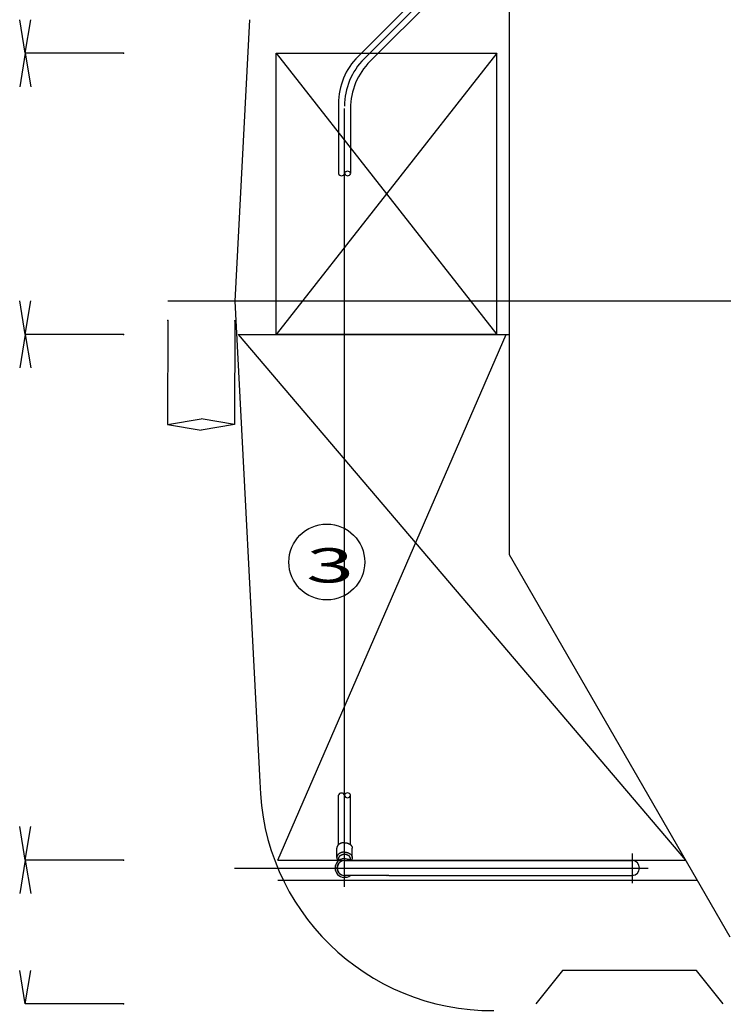
# Model space of a CAD drawing. Units: inches. Extents: x 32477 to 65048, y -85 to 1136.
# Drawn here: x 33733 to 33775, y 400 to 458 of the extents above; entities that cross this region are included whole.
import ezdxf
from ezdxf.enums import TextEntityAlignment as Align

# ---------------------------------------------------------------- set-up
doc = ezdxf.new("R2010")
doc.units = ezdxf.units.IN
doc.header["$LTSCALE"] = 30
doc.header["$MEASUREMENT"] = 0
doc.linetypes.add('CENTER', pattern=[12, 5, -0.8, 0.4, -0.8, 5])
doc.linetypes.add('DIVIDE', pattern=[13.2, 5, -0.8, 0.4, -0.8, 0.4, -0.8, 5])
for name, color, linetype in [('012', 1, 'Continuous'), ('013', 1, 'Continuous'), ('017', 1, 'Continuous'), ('020', 1, 'Continuous'), ('049', 1, 'Continuous'), ('050', 7, 'Continuous'), ('060', 1, 'Continuous'), ('070', 1, 'Continuous'), ('255', 7, 'Continuous')]:
    doc.layers.add(name, color=color, linetype=linetype)
doc.styles.add('Arial', font='arial.ttf')

msp = doc.modelspace()

# ---------------------------------------------------------------- linework, layer by layer
at = {"layer": '012', "color": 3, "linetype": 'Continuous'}
for p, q in [((33746.6922, 458.3754), (33745.8248, 441.8244)), ((33814.3286, 441.8244), (33741.8878, 441.8244)), ((33745.8248, 441.8244), (33747.3069, 413.5443)), ((33765.1161, 402.4544), (33763.5413, 400.4859)), ((33772.9901, 402.4544), (33765.1161, 402.4544)), ((33774.5649, 400.4859), (33772.9901, 402.4544))]:
    msp.add_line(p, q, dxfattribs=at)
msp.add_arc((33760.9617, 413.7482), 13.6563, 180.855451, 270.443909, dxfattribs=at)
at = {"layer": '013', "color": 8, "linetype": 'Continuous'}
for centre, radius, start, end in [((33752.4628, 449.2728), 0.1899, 20.796323, 159.203677), ((33752.1121, 449.3922), 0.1946, 200.854458, 339.145542), ((33752.4714, 449.3829), 0.1874, 198.674178, 341.325822)]:
    msp.add_arc(centre, radius, start, end, dxfattribs=at)
at = {"layer": '017', "color": 3, "linetype": 'Continuous'}
for p, q in [((33761.9665, 460.3298), (33761.9665, 426.9274)), ((33761.9665, 426.9274), (33774.9586, 404.4244))]:
    msp.add_line(p, q, dxfattribs=at)
at = {"layer": '020', "color": 212, "linetype": 'CENTER'}
for p, q in [((33752.2844, 407.3741), (33752.2844, 453.1493)), ((33769.2136, 409.3259), (33769.2136, 407.595)), ((33745.8183, 408.4799), (33764.2478, 408.4799)), ((33751.7334, 408.4799), (33770.1518, 408.4799))]:
    msp.add_line(p, q, dxfattribs=at)
msp.add_arc((33756.2214, 453.29), 3.937, 135, 180, dxfattribs=at)
at = {"layer": '049', "color": 2, "linetype": 'Continuous'}
for p, q in [((33748.2651, 456.4033), (33761.2572, 456.4033)), ((33748.2651, 439.8679), (33748.2651, 456.4033)), ((33761.2572, 439.8679), (33761.2572, 456.4033)), ((33746.0263, 439.8679), (33761.9665, 439.8679)), ((33761.2572, 439.8679), (33748.2651, 439.8679)), ((33748.3543, 408.9505), (33772.3455, 408.9505)), ((33748.3543, 407.7694), (33773.0274, 407.7694))]:
    msp.add_line(p, q, dxfattribs=at)
at = {"layer": '049', "color": 52, "linetype": 'DIVIDE'}
for p, q in [((33748.2651, 456.4033), (33761.2572, 439.8679)), ((33761.2572, 456.4033), (33748.2651, 439.8679)), ((33746.0263, 439.8679), (33772.3455, 408.9505)), ((33748.3543, 408.9505), (33761.7953, 439.8679))]:
    msp.add_line(p, q, dxfattribs=at)
at = {"layer": '050', "color": 212, "linetype": 'CENTER'}
msp.add_line((33771.7204, 474.3568), (33753.3671, 456.0035), dxfattribs=at)
at = {"layer": '060', "color": 7, "linetype": 'Continuous'}
for p, q in [((33733.5018, 456.4033), (33733.1737, 458.3718)), ((33733.5018, 456.4033), (33733.8299, 458.3718)), ((33733.5018, 456.4033), (33733.1737, 454.4348)), ((33739.2753, 456.4033), (33733.5018, 456.4033)), ((33733.5018, 456.4033), (33733.8299, 454.4348)), ((33739.2753, 456.4033), (33733.5018, 456.4033)), ((33733.5018, 439.8679), (33733.1737, 441.8364)), ((33733.5018, 439.8679), (33733.8299, 441.8364)), ((33741.8874, 440.6797), (33741.8762, 434.5733)), ((33745.8244, 440.6725), (33745.8132, 434.5661)), ((33733.5018, 439.8679), (33733.1737, 437.8994)), ((33739.2753, 439.8679), (33733.5018, 439.8679)), ((33733.5018, 439.8679), (33733.8299, 437.8994)), ((33739.2753, 439.8679), (33733.5018, 439.8679)), ((33741.8762, 434.5733), (33743.8453, 434.8978)), ((33741.8762, 434.5733), (33743.8441, 434.2416)), ((33745.8132, 434.5661), (33743.8441, 434.2416)), ((33745.8132, 434.5661), (33743.8453, 434.8978)), ((33733.5018, 408.9505), (33733.1737, 410.919)), ((33733.5018, 408.9505), (33733.8299, 410.919)), ((33733.5018, 408.9505), (33733.1737, 406.982)), ((33739.2753, 408.9505), (33733.5018, 408.9505)), ((33739.2753, 408.9505), (33733.5018, 408.9505)), ((33733.5018, 408.9505), (33733.8299, 406.982)), ((33733.5018, 400.4859), (33733.1737, 402.4544)), ((33733.5018, 400.4859), (33733.8299, 402.4544)), ((33739.2753, 400.4859), (33733.5018, 400.4859))]:
    msp.add_line(p, q, dxfattribs=at)
for p in [(33739.2753, 456.4033), (33739.2753, 456.4033), (33741.8874, 440.6797), (33745.8244, 440.6725), (33739.2753, 439.8679), (33739.2753, 439.8679), (33739.2753, 408.9505), (33739.2753, 408.9505), (33739.2753, 400.4859)]:
    msp.add_point(p, dxfattribs=at)
at = {"layer": '070', "color": 7, "linetype": 'Continuous'}
msp.add_circle((33751.244, 426.4772), 2.2323, dxfattribs=at)
at = {"layer": '255', "color": 7, "linetype": 'Continuous'}
for p, q in [((33753.0807, 456.2123), (33769.1672, 472.3299)), ((33753.7947, 455.9359), (33769.6935, 471.8036)), ((33751.9302, 453.4311), (33751.9302, 449.3229)), ((33752.6389, 453.1493), (33752.6389, 449.3438)), ((33751.9302, 409.846), (33751.9302, 412.7599)), ((33752.6389, 409.846), (33752.6389, 412.7599)), ((33751.8318, 409.0923), (33751.8318, 409.6491)), ((33752.7373, 409.0923), (33752.7373, 409.6491)), ((33751.9302, 408.9129), (33751.9302, 409.0227)), ((33752.2845, 408.9129), (33769.2136, 408.9129)), ((33752.6389, 408.9326), (33752.6389, 409.0227)), ((33769.5286, 408.9326), (33770.316, 408.9326)), ((33754.7846, 408.0468), (33752.2735, 408.0468)), ((33754.9026, 408.0468), (33769.1757, 408.0468))]:
    msp.add_line(p, q, dxfattribs=at)
at = {"layer": '255', "color": 7, "linetype": 'Continuous', "flags": 128}
for points in [[(33752.2845, 409.9692), (33752.2816, 409.9692), (33752.2786, 409.9692), (33752.2756, 409.9692), (33752.2724, 409.9692), (33752.2692, 409.9692), (33752.2658, 409.9691), (33752.2622, 409.969), (33752.2585, 409.9689), (33752.2545, 409.9687), (33752.2502, 409.9686), (33752.2456, 409.9683), (33752.2408, 409.9681), (33752.2357, 409.9677), (33752.2303, 409.9673), (33752.2246, 409.9668), (33752.2186, 409.9663), (33752.2124, 409.9656), (33752.2059, 409.9648), (33752.1991, 409.9639), (33752.1921, 409.9629), (33752.1848, 409.9617), (33752.1773, 409.9604), (33752.1696, 409.959), (33752.1617, 409.9574), (33752.1537, 409.9557), (33752.1456, 409.9538), (33752.1374, 409.9519), (33752.1292, 409.9498), (33752.121, 409.9476), (33752.1128, 409.9453), (33752.1047, 409.9429), (33752.0966, 409.9404), (33752.0886, 409.9377), (33752.0807, 409.935), (33752.0729, 409.9321), (33752.0651, 409.9291), (33752.0575, 409.9261), (33752.0499, 409.9229), (33752.0424, 409.9196), (33752.0349, 409.9162), (33752.0276, 409.9127), (33752.0204, 409.9091), (33752.0133, 409.9054), (33752.0063, 409.9016), (33751.9993, 409.8977), (33751.9925, 409.8938), (33751.9858, 409.8897), (33751.9792, 409.8855), (33751.9728, 409.8812), (33751.9664, 409.8769), (33751.9602, 409.8724), (33751.9541, 409.8679), (33751.9481, 409.8633), (33751.9422, 409.8586), (33751.9365, 409.8538), (33751.9308, 409.8489), (33751.9254, 409.844), (33751.92, 409.839), (33751.9148, 409.8339), (33751.9098, 409.8287), (33751.9048, 409.8235), (33751.9001, 409.8181), (33751.8954, 409.8128), (33751.891, 409.8073), (33751.8866, 409.8018), (33751.8824, 409.7962), (33751.8784, 409.7906), (33751.8745, 409.7849), (33751.8708, 409.7791), (33751.8673, 409.7733), (33751.8639, 409.7674), (33751.8606, 409.7615), (33751.8576, 409.7556), (33751.8547, 409.7498), (33751.852, 409.7439), (33751.8495, 409.7381), (33751.8471, 409.7324), (33751.845, 409.7269), (33751.8431, 409.7214), (33751.8413, 409.7161), (33751.8398, 409.711), (33751.8384, 409.7061), (33751.8373, 409.7014), (33751.8363, 409.6968), (33751.8354, 409.6925), (33751.8347, 409.6883), (33751.8341, 409.6844), (33751.8336, 409.6806), (33751.8331, 409.6771), (33751.8328, 409.6738), (33751.8325, 409.6707), (33751.8323, 409.6678), (33751.8321, 409.6651), (33751.832, 409.6625), (33751.8319, 409.6601), (33751.8319, 409.6578), (33751.8318, 409.6555), (33751.8318, 409.6533), (33751.8318, 409.6512), (33751.8318, 409.6491)], [(33752.2845, 409.9692), (33752.2875, 409.9692), (33752.2905, 409.9692), (33752.2935, 409.9692), (33752.2967, 409.9692), (33752.2999, 409.9692), (33752.3033, 409.9691), (33752.3069, 409.969), (33752.3106, 409.9689), (33752.3146, 409.9687), (33752.3189, 409.9686), (33752.3234, 409.9683), (33752.3283, 409.9681), (33752.3334, 409.9677), (33752.3388, 409.9673), (33752.3445, 409.9668), (33752.3504, 409.9663), (33752.3567, 409.9656), (33752.3632, 409.9648), (33752.3699, 409.9639), (33752.377, 409.9629), (33752.3843, 409.9617), (33752.3918, 409.9604), (33752.3995, 409.959), (33752.4074, 409.9574), (33752.4154, 409.9557), (33752.4235, 409.9538), (33752.4317, 409.9519), (33752.4399, 409.9498), (33752.4481, 409.9476), (33752.4563, 409.9453), (33752.4644, 409.9429), (33752.4725, 409.9404), (33752.4805, 409.9377), (33752.4884, 409.935), (33752.4962, 409.9321), (33752.504, 409.9291), (33752.5116, 409.9261), (33752.5192, 409.9229), (33752.5267, 409.9196), (33752.5341, 409.9162), (33752.5415, 409.9127), (33752.5487, 409.9091), (33752.5558, 409.9054), (33752.5628, 409.9016), (33752.5697, 409.8977), (33752.5765, 409.8938), (33752.5832, 409.8897), (33752.5898, 409.8855), (33752.5963, 409.8812), (33752.6027, 409.8769), (33752.6089, 409.8724), (33752.615, 409.8679), (33752.621, 409.8633), (33752.6269, 409.8586), (33752.6326, 409.8538), (33752.6382, 409.8489), (33752.6437, 409.844), (33752.6491, 409.839), (33752.6543, 409.8339), (33752.6593, 409.8287), (33752.6642, 409.8235), (33752.669, 409.8181), (33752.6736, 409.8128), (33752.6781, 409.8073), (33752.6825, 409.8018), (33752.6866, 409.7962), (33752.6907, 409.7906), (33752.6945, 409.7849), (33752.6983, 409.7791), (33752.7018, 409.7733), (33752.7052, 409.7674), (33752.7084, 409.7615), (33752.7115, 409.7556), (33752.7144, 409.7498), (33752.7171, 409.7439), (33752.7196, 409.7381), (33752.7219, 409.7324), (33752.7241, 409.7269), (33752.726, 409.7214), (33752.7278, 409.7161), (33752.7293, 409.711), (33752.7307, 409.7061), (33752.7318, 409.7014), (33752.7328, 409.6968), (33752.7337, 409.6925), (33752.7344, 409.6883), (33752.735, 409.6844), (33752.7355, 409.6806), (33752.7359, 409.6771), (33752.7363, 409.6738), (33752.7366, 409.6707), (33752.7368, 409.6678), (33752.7369, 409.6651), (33752.7371, 409.6625), (33752.7372, 409.6601), (33752.7372, 409.6578), (33752.7373, 409.6555), (33752.7373, 409.6533), (33752.7373, 409.6512), (33752.7373, 409.6491)], [(33752.2845, 409.4125), (33752.2816, 409.4125), (33752.2787, 409.4125), (33752.2757, 409.4124), (33752.2726, 409.4124), (33752.2694, 409.4124), (33752.266, 409.4123), (33752.2625, 409.4122), (33752.2588, 409.4121), (33752.2548, 409.412), (33752.2506, 409.4118), (33752.2461, 409.4116), (33752.2413, 409.4113), (33752.2363, 409.411), (33752.231, 409.4106), (33752.2253, 409.4101), (33752.2195, 409.4096), (33752.2133, 409.4089), (33752.2069, 409.4081), (33752.2002, 409.4073), (33752.1932, 409.4063), (33752.186, 409.4051), (33752.1786, 409.4038), (33752.171, 409.4024), (33752.1632, 409.4009), (33752.1553, 409.3992), (33752.1472, 409.3974), (33752.1391, 409.3955), (33752.131, 409.3935), (33752.1229, 409.3914), (33752.1148, 409.3891), (33752.1068, 409.3868), (33752.0988, 409.3843), (33752.0909, 409.3817), (33752.083, 409.379), (33752.0753, 409.3762), (33752.0676, 409.3733), (33752.06, 409.3703), (33752.0525, 409.3672), (33752.045, 409.364), (33752.0377, 409.3607), (33752.0304, 409.3573), (33752.0232, 409.3538), (33752.0162, 409.3502), (33752.0092, 409.3465), (33752.0023, 409.3427), (33751.9955, 409.3388), (33751.9889, 409.3348), (33751.9823, 409.3307), (33751.9759, 409.3265), (33751.9695, 409.3223), (33751.9633, 409.3179), (33751.9572, 409.3135), (33751.9512, 409.309), (33751.9454, 409.3044), (33751.9396, 409.2997), (33751.934, 409.2949), (33751.9285, 409.2901), (33751.9232, 409.2852), (33751.918, 409.2802), (33751.9129, 409.2751), (33751.9079, 409.27), (33751.9031, 409.2648), (33751.8985, 409.2595), (33751.8939, 409.2542), (33751.8896, 409.2488), (33751.8853, 409.2433), (33751.8812, 409.2378), (33751.8773, 409.2322), (33751.8735, 409.2266), (33751.8699, 409.2209), (33751.8664, 409.2151), (33751.8631, 409.2093), (33751.86, 409.2035), (33751.857, 409.1977), (33751.8542, 409.192), (33751.8516, 409.1863), (33751.8491, 409.1807), (33751.8469, 409.1751), (33751.8448, 409.1697), (33751.843, 409.1644), (33751.8413, 409.1593), (33751.8398, 409.1543), (33751.8385, 409.1495), (33751.8374, 409.1448), (33751.8364, 409.1404), (33751.8356, 409.1361), (33751.8349, 409.132), (33751.8342, 409.1281), (33751.8337, 409.1244), (33751.8333, 409.121), (33751.8329, 409.1177), (33751.8327, 409.1146), (33751.8324, 409.1118), (33751.8322, 409.1092), (33751.8321, 409.1068), (33751.832, 409.1046), (33751.8319, 409.1026), (33751.8319, 409.1008), (33751.8319, 409.0993), (33751.8318, 409.0979), (33751.8318, 409.0967), (33751.8318, 409.0958), (33751.8318, 409.095), (33751.8318, 409.0943), (33751.8318, 409.0938), (33751.8318, 409.0934), (33751.8318, 409.093), (33751.8318, 409.0928), (33751.8318, 409.0925), (33751.8318, 409.0923)], [(33751.8318, 409.0923), (33751.8318, 409.0904), (33751.8318, 409.0886), (33751.8318, 409.0866), (33751.8318, 409.0846), (33751.8319, 409.0825), (33751.832, 409.0803), (33751.8321, 409.078), (33751.8322, 409.0755), (33751.8324, 409.0729), (33751.8326, 409.0701), (33751.8329, 409.067), (33751.8333, 409.0638), (33751.8337, 409.0603), (33751.8342, 409.0566), (33751.8348, 409.0527), (33751.8355, 409.0487), (33751.8364, 409.0444), (33751.8374, 409.0399), (33751.8386, 409.0352), (33751.8399, 409.0304), (33751.8414, 409.0254), (33751.8431, 409.0202), (33751.845, 409.0149), (33751.847, 409.0095), (33751.8491, 409.0041), (33751.8513, 408.9987), (33751.8537, 408.9933), (33751.8561, 408.9881), (33751.8586, 408.9829), (33751.8612, 408.9779), (33751.8638, 408.9731), (33751.8665, 408.9684), (33751.8692, 408.964), (33751.8718, 408.9598), (33751.8745, 408.9557), (33751.8772, 408.9519), (33751.8798, 408.9482), (33751.8823, 408.9447), (33751.8848, 408.9415), (33751.8872, 408.9384), (33751.8895, 408.9355), (33751.8917, 408.9329), (33751.8937, 408.9304), (33751.8957, 408.9281), (33751.8975, 408.926), (33751.8992, 408.924), (33751.9008, 408.9223), (33751.9023, 408.9207), (33751.9035, 408.9193), (33751.9047, 408.9181), (33751.9057, 408.917), (33751.9065, 408.9161), (33751.9073, 408.9153), (33751.9079, 408.9147), (33751.9084, 408.9141), (33751.9089, 408.9136), (33751.9093, 408.9132), (33751.9096, 408.9128), (33751.91, 408.9125), (33751.9103, 408.9122)], [(33752.6389, 409.0227), (33752.6389, 409.0242), (33752.6389, 409.0257), (33752.6388, 409.0272), (33752.6388, 409.0288), (33752.6388, 409.0304), (33752.6387, 409.0322), (33752.6386, 409.034), (33752.6385, 409.036), (33752.6384, 409.0381), (33752.6382, 409.0403), (33752.638, 409.0428), (33752.6377, 409.0454), (33752.6374, 409.0481), (33752.6369, 409.051), (33752.6364, 409.0541), (33752.6359, 409.0574), (33752.6352, 409.0608), (33752.6343, 409.0644), (33752.6334, 409.0681), (33752.6323, 409.072), (33752.6311, 409.076), (33752.6297, 409.0802), (33752.6282, 409.0844), (33752.6265, 409.0888), (33752.6247, 409.0932), (33752.6227, 409.0978), (33752.6206, 409.1023), (33752.6183, 409.1069), (33752.6159, 409.1115), (33752.6134, 409.1161), (33752.6107, 409.1207), (33752.6079, 409.1252), (33752.6049, 409.1297), (33752.6018, 409.1342), (33752.5986, 409.1387), (33752.5953, 409.1431), (33752.5918, 409.1474), (33752.5883, 409.1518), (33752.5845, 409.156), (33752.5807, 409.1602), (33752.5768, 409.1644), (33752.5727, 409.1685), (33752.5686, 409.1725), (33752.5643, 409.1765), (33752.5599, 409.1804), (33752.5554, 409.1842), (33752.5508, 409.188), (33752.5461, 409.1917), (33752.5413, 409.1954), (33752.5364, 409.1989), (33752.5314, 409.2024), (33752.5263, 409.2059), (33752.5212, 409.2092), (33752.5159, 409.2125), (33752.5105, 409.2157), (33752.5051, 409.2188), (33752.4995, 409.2219), (33752.4939, 409.2249), (33752.4882, 409.2277), (33752.4824, 409.2306), (33752.4766, 409.2333), (33752.4707, 409.2359), (33752.4647, 409.2385), (33752.4586, 409.241), (33752.4524, 409.2434), (33752.4462, 409.2457), (33752.44, 409.2479), (33752.4337, 409.25), (33752.4273, 409.252), (33752.4208, 409.254), (33752.4144, 409.2559), (33752.4078, 409.2576), (33752.4012, 409.2593), (33752.3946, 409.2609), (33752.3879, 409.2624), (33752.3812, 409.2638), (33752.3745, 409.2651), (33752.3677, 409.2663), (33752.3609, 409.2674), (33752.354, 409.2684), (33752.3472, 409.2693), (33752.3403, 409.2702), (33752.3333, 409.2709), (33752.3264, 409.2715), (33752.3195, 409.2721), (33752.3125, 409.2725), (33752.3055, 409.2728), (33752.2985, 409.2731), (33752.2915, 409.2732), (33752.2845, 409.2733), (33752.2775, 409.2732), (33752.2706, 409.2731), (33752.2636, 409.2728), (33752.2566, 409.2725), (33752.2496, 409.2721), (33752.2427, 409.2715), (33752.2357, 409.2709), (33752.2288, 409.2702), (33752.2219, 409.2693), (33752.2151, 409.2684), (33752.2082, 409.2674), (33752.2014, 409.2663), (33752.1946, 409.2651), (33752.1879, 409.2638), (33752.1811, 409.2624), (33752.1745, 409.2609), (33752.1678, 409.2593), (33752.1613, 409.2576), (33752.1547, 409.2559), (33752.1482, 409.254), (33752.1418, 409.252), (33752.1354, 409.25), (33752.1291, 409.2479), (33752.1228, 409.2457), (33752.1166, 409.2434), (33752.1105, 409.241), (33752.1044, 409.2385), (33752.0984, 409.2359), (33752.0925, 409.2333), (33752.0866, 409.2306), (33752.0809, 409.2277), (33752.0752, 409.2249), (33752.0696, 409.2219), (33752.064, 409.2188), (33752.0586, 409.2157), (33752.0532, 409.2125), (33752.0479, 409.2092), (33752.0427, 409.2059), (33752.0376, 409.2024), (33752.0327, 409.1989), (33752.0278, 409.1954), (33752.023, 409.1917), (33752.0183, 409.188), (33752.0137, 409.1842), (33752.0092, 409.1804), (33752.0048, 409.1765), (33752.0005, 409.1725), (33751.9963, 409.1685), (33751.9923, 409.1644), (33751.9884, 409.1602), (33751.9845, 409.156), (33751.9808, 409.1518), (33751.9772, 409.1474), (33751.9738, 409.1431), (33751.9704, 409.1387), (33751.9672, 409.1342), (33751.9642, 409.1297), (33751.9612, 409.1252), (33751.9584, 409.1207), (33751.9557, 409.1161), (33751.9532, 409.1115), (33751.9508, 409.1069), (33751.9485, 409.1023), (33751.9464, 409.0978), (33751.9444, 409.0932), (33751.9426, 409.0888), (33751.9409, 409.0844), (33751.9394, 409.0802), (33751.938, 409.076), (33751.9368, 409.072), (33751.9357, 409.0681), (33751.9347, 409.0644), (33751.9339, 409.0608), (33751.9332, 409.0574), (33751.9326, 409.0541), (33751.9321, 409.051), (33751.9317, 409.0481), (33751.9314, 409.0454), (33751.9311, 409.0428), (33751.9309, 409.0403), (33751.9307, 409.0381), (33751.9306, 409.036), (33751.9304, 409.034), (33751.9304, 409.0322), (33751.9303, 409.0304), (33751.9303, 409.0288), (33751.9302, 409.0272), (33751.9302, 409.0257), (33751.9302, 409.0242), (33751.9302, 409.0227)], [(33752.2845, 409.4125), (33752.2875, 409.4125), (33752.2904, 409.4125), (33752.2934, 409.4124), (33752.2965, 409.4124), (33752.2997, 409.4124), (33752.3031, 409.4123), (33752.3066, 409.4122), (33752.3103, 409.4121), (33752.3143, 409.412), (33752.3185, 409.4118), (33752.323, 409.4116), (33752.3277, 409.4113), (33752.3328, 409.411), (33752.3381, 409.4106), (33752.3437, 409.4101), (33752.3496, 409.4096), (33752.3558, 409.4089), (33752.3622, 409.4081), (33752.3689, 409.4073), (33752.3758, 409.4063), (33752.3831, 409.4051), (33752.3905, 409.4038), (33752.3981, 409.4024), (33752.4059, 409.4009), (33752.4138, 409.3992), (33752.4219, 409.3974), (33752.4299, 409.3955), (33752.4381, 409.3935), (33752.4462, 409.3914), (33752.4543, 409.3891), (33752.4623, 409.3868), (33752.4703, 409.3843), (33752.4782, 409.3817), (33752.486, 409.379), (33752.4938, 409.3762), (33752.5015, 409.3733), (33752.5091, 409.3703), (33752.5166, 409.3672), (33752.5241, 409.364), (33752.5314, 409.3607), (33752.5387, 409.3573), (33752.5458, 409.3538), (33752.5529, 409.3502), (33752.5599, 409.3465), (33752.5668, 409.3427), (33752.5735, 409.3388), (33752.5802, 409.3348), (33752.5868, 409.3307), (33752.5932, 409.3265), (33752.5995, 409.3223), (33752.6058, 409.3179), (33752.6119, 409.3135), (33752.6179, 409.309), (33752.6237, 409.3044), (33752.6295, 409.2997), (33752.6351, 409.2949), (33752.6405, 409.2901), (33752.6459, 409.2852), (33752.6511, 409.2802), (33752.6562, 409.2751), (33752.6611, 409.27), (33752.666, 409.2648), (33752.6706, 409.2595), (33752.6751, 409.2542), (33752.6795, 409.2488), (33752.6838, 409.2433), (33752.6878, 409.2378), (33752.6918, 409.2322), (33752.6956, 409.2266), (33752.6992, 409.2209), (33752.7027, 409.2151), (33752.706, 409.2093), (33752.7091, 409.2035), (33752.7121, 409.1977), (33752.7149, 409.192), (33752.7175, 409.1863), (33752.7199, 409.1807), (33752.7222, 409.1751), (33752.7243, 409.1697), (33752.7261, 409.1644), (33752.7278, 409.1593), (33752.7292, 409.1543), (33752.7305, 409.1495), (33752.7317, 409.1448), (33752.7327, 409.1404), (33752.7335, 409.1361), (33752.7342, 409.132), (33752.7348, 409.1281), (33752.7354, 409.1244), (33752.7358, 409.121), (33752.7361, 409.1177), (33752.7364, 409.1146), (33752.7367, 409.1118), (33752.7368, 409.1092), (33752.737, 409.1068), (33752.7371, 409.1046), (33752.7372, 409.1026), (33752.7372, 409.1008), (33752.7372, 409.0993), (33752.7372, 409.0979), (33752.7373, 409.0967), (33752.7373, 409.0958), (33752.7373, 409.095), (33752.7373, 409.0943), (33752.7373, 409.0938), (33752.7373, 409.0934), (33752.7373, 409.093), (33752.7373, 409.0928), (33752.7373, 409.0925), (33752.7373, 409.0923)], [(33752.7373, 409.0923), (33752.7373, 409.0904), (33752.7373, 409.0886), (33752.7373, 409.0866), (33752.7372, 409.0846), (33752.7372, 409.0825), (33752.7371, 409.0803), (33752.737, 409.078), (33752.7369, 409.0755), (33752.7367, 409.0729), (33752.7365, 409.0701), (33752.7362, 409.067), (33752.7358, 409.0638), (33752.7354, 409.0603), (33752.7349, 409.0567), (33752.7343, 409.0528), (33752.7336, 409.0488), (33752.7328, 409.0446), (33752.7318, 409.0403), (33752.7307, 409.0357), (33752.7295, 409.0311), (33752.728, 409.0263), (33752.7265, 409.0214), (33752.7247, 409.0164), (33752.7229, 409.0114), (33752.721, 409.0063), (33752.7189, 409.0013), (33752.7168, 408.9964), (33752.7147, 408.9916), (33752.7125, 408.987), (33752.7103, 408.9825), (33752.7081, 408.9782), (33752.7059, 408.9742), (33752.7037, 408.9703), (33752.7015, 408.9667), (33752.6994, 408.9633), (33752.6973, 408.96), (33752.6953, 408.957), (33752.6933, 408.9542), (33752.6915, 408.9515), (33752.6897, 408.9491), (33752.6881, 408.9468), (33752.6865, 408.9448), (33752.685, 408.9428), (33752.6837, 408.941), (33752.6823, 408.9393), (33752.6811, 408.9377), (33752.6798, 408.9362), (33752.6786, 408.9347), (33752.6775, 408.9333), (33752.6763, 408.9319)], [(33754.7845, 408.0468), (33754.7845, 408.0469), (33754.7845, 408.047), (33754.7846, 408.047), (33754.7846, 408.0471), (33754.7846, 408.0472), (33754.7847, 408.0473), (33754.7847, 408.0473), (33754.7848, 408.0473), (33754.7849, 408.0474), (33754.7851, 408.0474), (33754.7853, 408.0474), (33754.7855, 408.0473), (33754.7857, 408.0473), (33754.786, 408.0473), (33754.7863, 408.0472), (33754.7866, 408.0472), (33754.7869, 408.0471), (33754.7872, 408.0471), (33754.7875, 408.0471), (33754.7878, 408.0471), (33754.7881, 408.0471), (33754.7884, 408.0471), (33754.7887, 408.0472), (33754.789, 408.0473), (33754.7893, 408.0473), (33754.7896, 408.0474), (33754.7899, 408.0475), (33754.7902, 408.0475), (33754.7906, 408.0476), (33754.7909, 408.0477), (33754.7913, 408.0478), (33754.7917, 408.0478), (33754.7921, 408.0479), (33754.7926, 408.0479), (33754.793, 408.0479), (33754.7935, 408.048), (33754.7939, 408.048), (33754.7944, 408.0481), (33754.7949, 408.0481), (33754.7954, 408.0482), (33754.7959, 408.0482), (33754.7964, 408.0483), (33754.797, 408.0483), (33754.7975, 408.0484), (33754.798, 408.0484), (33754.7986, 408.0485), (33754.7991, 408.0486), (33754.7997, 408.0486), (33754.8003, 408.0487), (33754.8009, 408.0488), (33754.8015, 408.0488), (33754.8021, 408.0489), (33754.8027, 408.0489), (33754.8033, 408.049), (33754.804, 408.049), (33754.8046, 408.0491), (33754.8053, 408.0492), (33754.8059, 408.0492), (33754.8066, 408.0493), (33754.8073, 408.0493), (33754.808, 408.0494), (33754.8087, 408.0494), (33754.8094, 408.0495), (33754.8101, 408.0496), (33754.8108, 408.0496), (33754.8115, 408.0497), (33754.8123, 408.0497), (33754.813, 408.0498), (33754.8137, 408.0498), (33754.8145, 408.0499), (33754.8153, 408.0499), (33754.816, 408.05), (33754.8168, 408.05), (33754.8176, 408.0501), (33754.8184, 408.0501), (33754.8192, 408.0502), (33754.8199, 408.0502), (33754.8207, 408.0502), (33754.8216, 408.0503), (33754.8224, 408.0503), (33754.8232, 408.0504), (33754.824, 408.0504), (33754.8248, 408.0504), (33754.8256, 408.0505), (33754.8265, 408.0505), (33754.8273, 408.0505), (33754.8281, 408.0506), (33754.829, 408.0506), (33754.8298, 408.0506), (33754.8307, 408.0506), (33754.8315, 408.0507), (33754.8324, 408.0507), (33754.8332, 408.0507), (33754.8341, 408.0507), (33754.835, 408.0508), (33754.8358, 408.0508), (33754.8367, 408.0508), (33754.8375, 408.0508), (33754.8384, 408.0508), (33754.8393, 408.0508), (33754.8401, 408.0508), (33754.841, 408.0508), (33754.8419, 408.0508), (33754.8428, 408.0508), (33754.8436, 408.0508), (33754.8445, 408.0508), (33754.8454, 408.0508), (33754.8462, 408.0508), (33754.8471, 408.0508), (33754.848, 408.0508), (33754.8488, 408.0508), (33754.8497, 408.0508), (33754.8506, 408.0508), (33754.8514, 408.0508), (33754.8523, 408.0508), (33754.8532, 408.0507), (33754.854, 408.0507), (33754.8549, 408.0507), (33754.8557, 408.0507), (33754.8566, 408.0506), (33754.8574, 408.0506), (33754.8583, 408.0506), (33754.8591, 408.0506), (33754.8599, 408.0505), (33754.8608, 408.0505), (33754.8616, 408.0505), (33754.8624, 408.0504), (33754.8633, 408.0504), (33754.8641, 408.0504), (33754.8649, 408.0503), (33754.8657, 408.0503), (33754.8665, 408.0502), (33754.8673, 408.0502), (33754.8681, 408.0502), (33754.8689, 408.0501), (33754.8697, 408.0501), (33754.8705, 408.05), (33754.8712, 408.05), (33754.872, 408.0499), (33754.8728, 408.0499), (33754.8735, 408.0498), (33754.8743, 408.0498), (33754.875, 408.0497), (33754.8757, 408.0497), (33754.8765, 408.0496), (33754.8772, 408.0495), (33754.8779, 408.0495), (33754.8786, 408.0494), (33754.8793, 408.0494), (33754.88, 408.0493), (33754.8807, 408.0493), (33754.8813, 408.0492), (33754.882, 408.0492), (33754.8826, 408.0491), (33754.8833, 408.049), (33754.8839, 408.049), (33754.8846, 408.0489), (33754.8852, 408.0489), (33754.8858, 408.0488), (33754.8864, 408.0487), (33754.887, 408.0487), (33754.8875, 408.0486), (33754.8881, 408.0486), (33754.8887, 408.0485), (33754.8892, 408.0484), (33754.8897, 408.0484), (33754.8903, 408.0483), (33754.8908, 408.0483), (33754.8913, 408.0482), (33754.8918, 408.0482), (33754.8923, 408.0481), (33754.8928, 408.0481), (33754.8933, 408.048), (33754.8938, 408.048), (33754.8942, 408.0479), (33754.8947, 408.0479), (33754.8951, 408.0479), (33754.8955, 408.0478), (33754.8959, 408.0477), (33754.8963, 408.0477), (33754.8966, 408.0476), (33754.897, 408.0475), (33754.8973, 408.0475), (33754.8976, 408.0474), (33754.8979, 408.0473), (33754.8982, 408.0472), (33754.8985, 408.0472), (33754.8988, 408.0471), (33754.8991, 408.0471), (33754.8994, 408.0471), (33754.8997, 408.0471), (33754.9, 408.0471), (33754.9003, 408.0471), (33754.9006, 408.0472), (33754.9009, 408.0472), (33754.9012, 408.0473), (33754.9015, 408.0473), (33754.9017, 408.0473), (33754.9019, 408.0474), (33754.9021, 408.0474), (33754.9022, 408.0474), (33754.9024, 408.0473), (33754.9025, 408.0473), (33754.9025, 408.0473), (33754.9026, 408.0472), (33754.9026, 408.0471), (33754.9026, 408.047), (33754.9026, 408.047), (33754.9026, 408.0469), (33754.9026, 408.0468)], [(33769.1757, 408.0468), (33769.1757, 408.0468), (33769.1757, 408.0468), (33769.1758, 408.0468), (33769.1758, 408.0468), (33769.1759, 408.0468), (33769.1759, 408.0468), (33769.176, 408.0468), (33769.1761, 408.0468), (33769.1762, 408.0468), (33769.1764, 408.0468), (33769.1765, 408.0468), (33769.1767, 408.0468), (33769.1769, 408.0468), (33769.1771, 408.0468), (33769.1774, 408.0468), (33769.1776, 408.0468), (33769.1779, 408.0468), (33769.1781, 408.0468), (33769.1784, 408.0468), (33769.1787, 408.0468), (33769.1789, 408.0468), (33769.1792, 408.0468), (33769.1795, 408.0468), (33769.1797, 408.0468), (33769.18, 408.0468), (33769.1803, 408.0468), (33769.1805, 408.0468), (33769.1808, 408.0468), (33769.1811, 408.0468), (33769.1813, 408.0468), (33769.1816, 408.0468), (33769.1818, 408.0468), (33769.1821, 408.0468), (33769.1823, 408.0469), (33769.1826, 408.0469), (33769.1828, 408.0469), (33769.183, 408.0469), (33769.1833, 408.0469), (33769.1835, 408.0469), (33769.1838, 408.0469)], [(33769.1838, 408.0469), (33769.184, 408.0469), (33769.1843, 408.0469), (33769.1845, 408.0469), (33769.1848, 408.0469), (33769.1851, 408.0469), (33769.1853, 408.0469), (33769.1856, 408.0469), (33769.1859, 408.0469), (33769.1861, 408.0469), (33769.1864, 408.0469), (33769.1867, 408.047), (33769.1869, 408.047), (33769.1872, 408.047), (33769.1874, 408.047), (33769.1877, 408.047), (33769.188, 408.047), (33769.1882, 408.047), (33769.1885, 408.047), (33769.1888, 408.047), (33769.189, 408.047), (33769.1893, 408.047), (33769.1895, 408.0471), (33769.1898, 408.0471), (33769.1901, 408.0471), (33769.1903, 408.0471), (33769.1906, 408.0471), (33769.1909, 408.0471), (33769.1911, 408.0471), (33769.1914, 408.0471), (33769.1917, 408.0471)], [(33769.2727, 408.0559), (33769.2727, 408.0558), (33769.2727, 408.0557), (33769.2727, 408.0557), (33769.2727, 408.0556), (33769.2726, 408.0555), (33769.2726, 408.0554), (33769.2725, 408.0553), (33769.2724, 408.0553), (33769.2723, 408.0552), (33769.2722, 408.0552), (33769.272, 408.0551), (33769.2718, 408.0551), (33769.2715, 408.0551), (33769.2713, 408.055), (33769.271, 408.055), (33769.2707, 408.055), (33769.2704, 408.055), (33769.2701, 408.0549), (33769.2698, 408.0549), (33769.2695, 408.0548), (33769.2692, 408.0548), (33769.2689, 408.0547), (33769.2686, 408.0546), (33769.2683, 408.0545), (33769.268, 408.0544), (33769.2677, 408.0543), (33769.2674, 408.0542), (33769.267, 408.0541), (33769.2667, 408.054), (33769.2663, 408.0539), (33769.2659, 408.0538), (33769.2655, 408.0537), (33769.2651, 408.0536), (33769.2647, 408.0535), (33769.2642, 408.0534), (33769.2638, 408.0533), (33769.2633, 408.0533), (33769.2628, 408.0532), (33769.2623, 408.0531), (33769.2618, 408.053), (33769.2613, 408.0529), (33769.2608, 408.0528), (33769.2603, 408.0527), (33769.2597, 408.0526), (33769.2592, 408.0525), (33769.2586, 408.0524), (33769.2581, 408.0523), (33769.2575, 408.0521), (33769.2569, 408.052), (33769.2563, 408.0519), (33769.2557, 408.0518), (33769.2551, 408.0517), (33769.2545, 408.0516), (33769.2539, 408.0515), (33769.2532, 408.0514), (33769.2526, 408.0513), (33769.2519, 408.0512), (33769.2512, 408.0511), (33769.2505, 408.051), (33769.2498, 408.0509), (33769.2492, 408.0508), (33769.2484, 408.0507), (33769.2477, 408.0506), (33769.247, 408.0505), (33769.2463, 408.0504), (33769.2456, 408.0503), (33769.2448, 408.0502), (33769.2441, 408.0501), (33769.2433, 408.05), (33769.2425, 408.0499), (33769.2418, 408.0498), (33769.241, 408.0497), (33769.2402, 408.0496), (33769.2394, 408.0495), (33769.2386, 408.0494), (33769.2378, 408.0493), (33769.237, 408.0492), (33769.2362, 408.0491), (33769.2354, 408.049), (33769.2346, 408.0489), (33769.2338, 408.0489), (33769.2329, 408.0488), (33769.2321, 408.0487), (33769.2313, 408.0486), (33769.2304, 408.0485), (33769.2296, 408.0485), (33769.2288, 408.0484), (33769.2279, 408.0483), (33769.227, 408.0482), (33769.2262, 408.0482), (33769.2253, 408.0481), (33769.2245, 408.048), (33769.2236, 408.048), (33769.2227, 408.0479), (33769.2219, 408.0478), (33769.221, 408.0478), (33769.2201, 408.0477), (33769.2193, 408.0477), (33769.2184, 408.0476), (33769.2175, 408.0476), (33769.2166, 408.0475), (33769.2158, 408.0475), (33769.2149, 408.0474), (33769.214, 408.0474), (33769.2131, 408.0473), (33769.2123, 408.0473), (33769.2114, 408.0472), (33769.2105, 408.0472), (33769.2097, 408.0472), (33769.2088, 408.0471), (33769.2079, 408.0471), (33769.2071, 408.0471), (33769.2062, 408.047), (33769.2053, 408.047), (33769.2045, 408.047), (33769.2037, 408.047), (33769.2029, 408.0469), (33769.2021, 408.0469), (33769.2013, 408.0469), (33769.2006, 408.0469), (33769.1999, 408.0469), (33769.1992, 408.0469), (33769.1985, 408.0468), (33769.1979, 408.0468), (33769.1973, 408.0468), (33769.1967, 408.0468), (33769.1962, 408.0468), (33769.1957, 408.0468), (33769.1952, 408.0468), (33769.1947, 408.0468), (33769.1943, 408.0468), (33769.1939, 408.0468), (33769.1935, 408.0468), (33769.1932, 408.0468), (33769.1929, 408.0468), (33769.1926, 408.0468), (33769.1923, 408.0468), (33769.1921, 408.0468), (33769.1919, 408.0468), (33769.1917, 408.0468), (33769.1916, 408.0468), (33769.1914, 408.0468), (33769.1913, 408.0468), (33769.1913, 408.0468), (33769.1912, 408.0468), (33769.1912, 408.0468), (33769.1911, 408.0468), (33769.1911, 408.0468), (33769.1911, 408.0468), (33769.191, 408.0468)], [(33769.1917, 408.0471), (33769.1919, 408.0472), (33769.1922, 408.0472), (33769.1925, 408.0472), (33769.1928, 408.0472), (33769.1931, 408.0472), (33769.1934, 408.0472), (33769.1938, 408.0472), (33769.1941, 408.0472), (33769.1945, 408.0473), (33769.1949, 408.0473), (33769.1954, 408.0473), (33769.1959, 408.0473), (33769.1964, 408.0474), (33769.1969, 408.0474), (33769.1974, 408.0474), (33769.198, 408.0475), (33769.1986, 408.0475), (33769.1993, 408.0475), (33769.2, 408.0476), (33769.2007, 408.0476), (33769.2014, 408.0477), (33769.2022, 408.0477), (33769.2029, 408.0478), (33769.2038, 408.0478), (33769.2046, 408.0479), (33769.2054, 408.0479), (33769.2063, 408.048), (33769.2071, 408.0481), (33769.208, 408.0481), (33769.2089, 408.0482), (33769.2097, 408.0483), (33769.2106, 408.0484), (33769.2115, 408.0484), (33769.2124, 408.0485), (33769.2133, 408.0486), (33769.2141, 408.0487), (33769.215, 408.0487), (33769.2159, 408.0488), (33769.2168, 408.0489), (33769.2176, 408.049), (33769.2185, 408.0491), (33769.2194, 408.0492), (33769.2203, 408.0493), (33769.2211, 408.0494), (33769.222, 408.0494), (33769.2229, 408.0495), (33769.2238, 408.0496), (33769.2246, 408.0497), (33769.2255, 408.0498), (33769.2264, 408.0499), (33769.2272, 408.05), (33769.2281, 408.0501), (33769.2289, 408.0502), (33769.2298, 408.0503), (33769.2306, 408.0504), (33769.2315, 408.0505), (33769.2323, 408.0506), (33769.2331, 408.0507), (33769.234, 408.0508), (33769.2348, 408.051), (33769.2356, 408.0511), (33769.2364, 408.0512), (33769.2372, 408.0513), (33769.238, 408.0514), (33769.2388, 408.0515), (33769.2396, 408.0516), (33769.2404, 408.0517), (33769.2412, 408.0518), (33769.242, 408.0519), (33769.2427, 408.052), (33769.2435, 408.0521), (33769.2443, 408.0522), (33769.245, 408.0523), (33769.2457, 408.0524), (33769.2465, 408.0525), (33769.2472, 408.0527), (33769.2479, 408.0528), (33769.2486, 408.0529), (33769.2493, 408.053), (33769.25, 408.0531), (33769.2507, 408.0532), (33769.2514, 408.0533), (33769.2521, 408.0534), (33769.2527, 408.0535), (33769.2534, 408.0536), (33769.254, 408.0537), (33769.2546, 408.0538), (33769.2553, 408.0539), (33769.2559, 408.0539), (33769.2565, 408.054), (33769.2571, 408.0541), (33769.2576, 408.0542), (33769.2582, 408.0543), (33769.2588, 408.0544), (33769.2593, 408.0544), (33769.2598, 408.0545), (33769.2604, 408.0546), (33769.2609, 408.0547), (33769.2614, 408.0548), (33769.2619, 408.0548), (33769.2624, 408.0549), (33769.2629, 408.055), (33769.2634, 408.0551), (33769.2638, 408.0552), (33769.2643, 408.0552), (33769.2647, 408.0553), (33769.2652, 408.0554), (33769.2656, 408.0554), (33769.266, 408.0555), (33769.2664, 408.0555), (33769.2667, 408.0555), (33769.2671, 408.0556), (33769.2674, 408.0556), (33769.2677, 408.0556), (33769.268, 408.0556), (33769.2683, 408.0556), (33769.2686, 408.0557), (33769.2689, 408.0557), (33769.2692, 408.0557), (33769.2695, 408.0558), (33769.2698, 408.0558), (33769.2701, 408.0559), (33769.2704, 408.056), (33769.2707, 408.0561), (33769.271, 408.0562), (33769.2713, 408.0562), (33769.2715, 408.0563), (33769.2718, 408.0564), (33769.272, 408.0564), (33769.2721, 408.0564), (33769.2723, 408.0565), (33769.2724, 408.0564), (33769.2725, 408.0564), (33769.2726, 408.0564), (33769.2726, 408.0563), (33769.2727, 408.0563), (33769.2727, 408.0562), (33769.2727, 408.0561), (33769.2727, 408.056), (33769.2727, 408.0559)]]:
    msp.add_lwpolyline(points, dxfattribs=at)
at = {"layer": '255', "color": 7, "linetype": 'Continuous'}
for centre, radius, start, end in [((33755.8672, 453.4311), 3.937, 135.05511, 180), ((33756.5759, 453.1493), 3.937, 134.944088, 180), ((33752.1074, 412.705), 0.1855, 17.218311, 162.781689), ((33752.4617, 412.7107), 0.1839, 15.526758, 164.473242), ((33752.4617, 412.7899), 0.1797, 189.606502, 350.393498), ((33752.2845, 408.4799), 0.5512, 52.091562, 307.908438), ((33752.2845, 408.4799), 0.4409, 79.411799, 280.588201), ((33752.2845, 408.4799), 0.4331, 90, 270), ((33769.2136, 408.4799), 0.4331, 270, 90)]:
    msp.add_arc(centre, radius, start, end, dxfattribs=at)

# ---------------------------------------------------------------- texts
at = {"layer": '070', "color": 7, "linetype": 'Continuous', "style": 'Arial', "width": 1.801932}
msp.add_text('3', height=2.0148, dxfattribs=at).set_placement((33750.0275, 425.2725), (33752.8482, 425.2725), align=Align.FIT)

doc.saveas('drawing.dxf')
